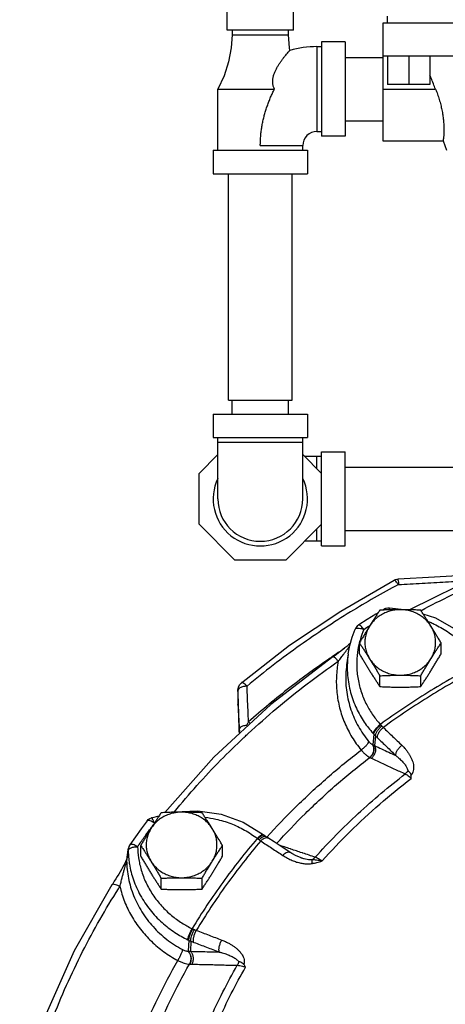
# Model space of a CAD drawing. Units: inches. Extents: x 0 to 37, y -3.2 to 28.5.
# Drawn here: x 20.8 to 22.2, y 10.7 to 14 of the extents above; entities that cross this region are included whole.
import ezdxf

# ---------------------------------------------------------------- set-up
doc = ezdxf.new("R2010")
doc.units = ezdxf.units.IN
doc.header["$LTSCALE"] = 1.87
doc.header["$MEASUREMENT"] = 0
doc.layers.get('0').update_dxf_attribs({"linetype": 'CONTINUOUS'})
doc.layers.add('02___PRT_ALL_AXES', color=7, linetype='CONTINUOUS')
doc.layers.add('MACHINE', color=7, linetype='CONTINUOUS')

msp = doc.modelspace()

# ---------------------------------------------------------------- linework, layer by layer
at = {"color": 7, "linetype": 'Continuous'}
for p, q in [((21.4537, 13.9708), (21.4537, 14.0333)), ((21.6725, 13.9708), (21.6725, 14.0333)), ((21.9844, 13.9942), (21.9844, 14.0167)), ((21.9694, 13.9942), (21.9694, 13.8848)), ((23.0787, 13.9942), (21.9694, 13.9942)), ((21.6725, 13.9708), (21.4537, 13.9708)), ((21.4694, 13.9708), (21.4694, 13.9551)), ((21.4694, 13.9551), (21.6569, 13.9551)), ((21.6569, 13.9551), (21.6569, 13.9708)), ((21.7506, 13.9161), (21.7506, 13.6348)), ((21.7506, 13.9161), (21.7662, 13.9161)), ((21.7662, 13.9317), (21.7662, 13.6192)), ((21.8444, 13.9317), (21.7662, 13.9317)), ((21.8444, 13.9317), (21.8444, 13.6192)), ((21.8444, 13.8805), (21.9694, 13.8805)), ((23.0787, 13.8848), (21.9694, 13.8848)), ((21.9842, 13.8848), (21.9842, 13.7911)), ((22.0545, 13.8848), (22.0545, 13.7911)), ((22.1249, 13.8848), (22.1249, 13.7911)), ((22.1249, 13.7911), (21.9842, 13.7911)), ((21.4225, 13.5723), (21.4225, 13.7755)), ((21.4225, 13.7755), (21.61, 13.7755)), ((21.8444, 13.6705), (21.9694, 13.6705)), ((21.7506, 13.6348), (21.7662, 13.6348)), ((21.8444, 13.6192), (21.7662, 13.6192)), ((21.5631, 13.588), (21.7037, 13.588)), ((21.7037, 13.5723), (21.7037, 13.588)), ((21.4069, 13.5723), (21.4069, 13.4942)), ((21.4069, 13.5723), (21.7194, 13.5723)), ((21.7194, 13.5723), (21.7194, 13.4942)), ((21.4069, 13.4942), (21.7194, 13.4942)), ((21.4581, 12.7442), (21.4581, 13.4942)), ((21.6681, 12.7442), (21.6681, 13.4942)), ((21.4581, 12.7442), (21.6681, 12.7442)), ((21.4694, 12.6978), (21.4694, 12.7442)), ((21.6569, 12.6978), (21.6569, 12.7442)), ((21.4069, 12.6978), (21.4069, 12.6197)), ((21.4069, 12.6978), (21.7194, 12.6978)), ((21.7194, 12.6978), (21.7194, 12.6197)), ((21.4069, 12.6197), (21.7194, 12.6197)), ((21.4225, 12.4166), (21.4225, 12.6197)), ((21.4225, 12.6041), (21.7037, 12.6041)), ((21.7037, 12.4166), (21.7037, 12.6197)), ((21.7662, 12.2603), (21.7662, 12.5728)), ((21.7662, 12.5728), (21.8444, 12.5728)), ((21.8444, 12.2603), (21.8444, 12.5728)), ((21.36, 12.5007), (21.4225, 12.5632)), ((21.7037, 12.5632), (21.7662, 12.5007)), ((21.7662, 12.5572), (21.7097, 12.5572)), ((21.7506, 12.5163), (21.7506, 12.5572)), ((21.8444, 12.5216), (22.2194, 12.5216)), ((21.36, 12.3324), (21.36, 12.5007)), ((21.479, 12.2135), (21.36, 12.3324)), ((21.7662, 12.3324), (21.6472, 12.2135)), ((21.7506, 12.276), (21.7506, 12.3168)), ((21.8444, 12.3116), (22.2194, 12.3116)), ((21.7662, 12.276), (21.7097, 12.276)), ((21.7662, 12.2603), (21.8444, 12.2603)), ((21.6472, 12.2135), (21.479, 12.2135)), ((21.9742, 12.0513), (21.9684, 12.0478)), ((21.9907, 12.0557), (22.0491, 12.0489)), ((21.8036, 11.8922), (21.598, 11.7347)), ((21.8542, 11.9022), (21.8491, 11.8665)), ((21.4891, 11.7817), (21.4891, 11.7827)), ((21.4891, 11.7827), (21.4891, 11.7347)), ((21.4891, 11.7817), (21.4891, 11.7337)), ((21.4891, 11.7335), (21.4891, 11.7347)), ((21.4941, 11.6498), (21.4928, 11.6413)), ((21.4941, 11.6498), (21.4941, 11.6533)), ((21.4941, 11.6498), (21.4941, 11.6533)), ((21.4941, 11.6495), (21.4941, 11.6498)), ((21.939, 11.6365), (21.9355, 11.6011)), ((21.9444, 11.6308), (21.9411, 11.5983)), ((21.9253, 11.5592), (21.9259, 11.559)), ((21.2022, 11.3591), (21.228, 11.3657)), ((21.5746, 11.3017), (21.5722, 11.3036)), ((21.5803, 11.2975), (21.5746, 11.3017)), ((21.5877, 11.2925), (21.5803, 11.2975)), ((21.1496, 11.2959), (21.1309, 11.2693)), ((21.1257, 11.256), (21.1206, 11.221)), ((21.1254, 11.2517), (21.1257, 11.256)), ((21.6607, 11.2447), (21.639, 11.259)), ((21.1139, 11.2077), (21.1105, 11.2014)), ((21.1167, 11.2133), (21.1139, 11.2077)), ((21.1203, 11.2168), (21.1206, 11.221)), ((21.696, 11.2274), (21.696, 11.2274)), ((21.326, 10.9532), (21.3239, 10.9168)), ((21.3334, 10.9499), (21.3315, 10.9164)), ((21.3285, 10.8739), (21.3293, 10.8738))]:
    msp.add_line(p, q, dxfattribs=at)
for points in [[(21.4694, 13.9551), (21.4667, 13.9116), (21.458, 13.8658), (21.443, 13.8198), (21.4225, 13.7755)], [(21.6606, 13.9035), (21.6595, 13.9116), (21.6569, 13.9551)], [(22.7909, 12.3304), (22.5361, 12.2579), (22.2899, 12.1634), (22.0568, 12.0487)], [(21.5004, 11.8067), (21.6603, 11.931), (21.8293, 12.0446), (22.0065, 12.1469)], [(22.0065, 12.1469), (22.0106, 12.1487), (22.0153, 12.15), (22.0194, 12.1505)], [(22.2732, 12.1649), (22.1397, 12.1573), (22.0194, 12.1505)], [(21.9742, 12.0513), (21.9793, 12.0537), (21.9852, 12.0553), (21.9907, 12.0557)], [(21.9532, 12.0386), (21.9456, 12.034), (21.9171, 12.0164), (21.8889, 11.9984)], [(22.1019, 12.0358), (22.1432, 12.0223), (22.2102, 11.9838), (22.2668, 11.933)], [(21.8542, 11.9022), (21.8594, 11.9302), (21.867, 11.9576), (21.8771, 11.9844)], [(21.8889, 11.9984), (21.8837, 11.9942), (21.8795, 11.989), (21.8771, 11.9844)], [(21.8553, 11.9324), (21.8494, 11.9273), (21.8432, 11.9221), (21.8366, 11.9167), (21.8297, 11.9113), (21.8225, 11.9058), (21.8151, 11.9003), (21.8074, 11.8948), (21.8036, 11.8922)], [(21.8616, 11.9382), (21.8606, 11.9373), (21.8553, 11.9324)], [(21.4891, 11.7827), (21.4905, 11.7919), (21.4945, 11.8003), (21.5004, 11.8067)], [(21.598, 11.7347), (21.4094, 11.5598), (21.2463, 11.3768)], [(21.2734, 11.3773), (21.2779, 11.3784), (21.3563, 11.3824)], [(21.3563, 11.3824), (21.4338, 11.3707), (21.5068, 11.3441), (21.5721, 11.3036)], [(21.188, 11.3485), (21.1686, 11.3223), (21.1496, 11.2959)], [(21.188, 11.3485), (21.192, 11.3529), (21.1971, 11.3566), (21.2022, 11.3591)], [(21.1309, 11.2693), (21.1279, 11.2639), (21.126, 11.258), (21.1257, 11.256)], [(21.639, 11.259), (21.6085, 11.2789), (21.5877, 11.2925)], [(21.696, 11.2274), (21.6822, 11.2328), (21.6674, 11.2406), (21.6607, 11.2447)], [(21.1105, 11.2014), (21.1068, 11.1946), (21.1028, 11.1875), (21.0985, 11.1801), (21.094, 11.1725), (21.0893, 11.1646), (21.0845, 11.1566), (21.0794, 11.1485)], [(21.1208, 11.2224), (21.1205, 11.2215), (21.119, 11.2181), (21.1167, 11.2133)], [(21.0717, 11.1363), (20.9466, 10.9176), (20.8444, 10.6889), (20.7661, 10.4523)], [(21.0794, 11.1485), (21.0743, 11.1404), (21.0717, 11.1363)]]:
    msp.add_lwpolyline(points, dxfattribs=at)
for centre, radius, start, end in [((21.7506, 13.588), 0.3281, 90, 105.9139), ((21.7506, 13.588), 0.0469, 90, 180), ((21.5631, 12.4166), 0.1562, 154.3446, 25.6554), ((21.5631, 12.4166), 0.1406, 180, 360)]:
    msp.add_arc(centre, radius, start, end, dxfattribs=at)
for points, start_tangent, end_tangent in [([(21.61, 13.7755), (21.6061, 13.7854), (21.6043, 13.796), (21.6045, 13.8074), (21.6065, 13.8183), (21.6099, 13.8286), (21.6141, 13.8383), (21.6191, 13.8477), (21.6246, 13.8568), (21.63, 13.865), (21.6355, 13.8728), (21.6415, 13.8807), (21.6476, 13.8882), (21.653, 13.8948), (21.6573, 13.8997), (21.6598, 13.9026), (21.6606, 13.9035)], (-0.443456, 0.896296), (0.664115, 0.74763)), ([(21.5631, 13.588), (21.5634, 13.6028), (21.5643, 13.6177), (21.5657, 13.6325), (21.5678, 13.6472), (21.5704, 13.662), (21.5736, 13.6766), (21.5773, 13.6912), (21.5816, 13.7057), (21.5864, 13.72), (21.5916, 13.7342), (21.5973, 13.7482), (21.6035, 13.762), (21.61, 13.7755)], (0.000237, 1), (0.447115, 0.894476)), ([(22.095, 12.0457), (22.3024, 12.1464), (22.546, 12.24), (22.7981, 12.3117)], (0.88117, 0.472799), (0.973072, 0.230501)), ([(22.0067, 12.1469), (22.0065, 12.1468)], (-0.884826, -0.465921), (-0.767117, -0.641507)), ([(22.0099, 12.1456), (22.0067, 12.1469)], (-0.764134, 0.645057), (-0.884826, -0.465921)), ([(22.0204, 12.1323), (22.0147, 12.1404), (22.0099, 12.1456)], (-0.536301, 0.844027), (-0.764134, 0.645057)), ([(22.0194, 12.1504), (22.0197, 12.1444), (22.0204, 12.1323)], (-0.997948, -0.064033), (0.056303, -0.998414)), ([(22.0204, 12.1323), (22.0989, 12.1368), (22.177, 12.1412), (22.2547, 12.1456)], (0.99834, 0.057592), (0.998416, 0.056264)), ([(22.0204, 12.1323), (21.8618, 12.0415), (21.6953, 11.9313), (21.5193, 11.7956)], (-0.882512, -0.47029), (-0.767931, -0.640532)), ([(21.9769, 12.0509), (21.9744, 12.0514), (21.9742, 12.0513)], (-0.880075, 0.474834), (-0.802738, -0.596331)), ([(21.9802, 12.0483), (21.9769, 12.0509)], (-0.714071, 0.700073), (-0.880075, 0.474834)), ([(21.9905, 12.0486), (21.9906, 12.0529), (21.9907, 12.0557)], (0.024044, 0.999711), (0.297314, -0.95478)), ([(21.8771, 11.9843), (21.8795, 11.9867), (21.8859, 11.988), (21.8951, 11.987), (21.9059, 11.9839)], (0.415804, 0.909454), (0.938962, -0.34402)), ([(21.9059, 11.9839), (21.9005, 11.9905), (21.8957, 11.9954), (21.8918, 11.9981), (21.8892, 11.9986), (21.889, 11.9984)], (-0.599802, 0.800149), (-0.782585, -0.622544)), ([(21.9059, 11.9839), (21.8933, 11.9483)], (-0.392068, -0.919936), (-0.272161, -0.962252)), ([(21.9059, 11.9839), (21.9245, 11.9958)], (0.840581, 0.541686), (0.844858, 0.534991)), ([(21.9245, 11.9958), (21.9263, 11.9969)], (0.844858, 0.534991), (0.84527, 0.534339)), ([(22.1193, 12.0102), (22.132, 12.0048)], (0.927293, -0.374336), (0.911808, -0.410617)), ([(22.132, 12.0048), (22.1391, 12.0014), (22.1831, 11.9763), (22.2223, 11.9453), (22.2561, 11.9091), (22.2834, 11.8685)], (0.911808, -0.410617), (0.491614, -0.870813)), ([(21.8423, 11.9205), (21.8278, 11.9109)], (-0.835708, -0.549174), (-0.832336, -0.554271)), ([(21.8472, 11.9126), (21.8542, 11.922), (21.8592, 11.9289)], (0.594706, 0.803943), (0.584455, 0.811426)), ([(21.8908, 11.9388), (21.8849, 11.9078)], (-0.239853, -0.970809), (-0.133841, -0.991003)), ([(21.8933, 11.9483), (21.8908, 11.9388)], (-0.272161, -0.962252), (-0.239853, -0.970809)), ([(21.7941, 11.888), (21.6613, 11.7911), (21.5238, 11.677)], (-0.824313, -0.566134), (-0.748929, -0.66265)), ([(21.8025, 11.8938), (21.7941, 11.888)], (-0.826347, -0.563161), (-0.824313, -0.566134)), ([(21.8278, 11.9109), (21.8025, 11.8938)], (-0.832336, -0.554271), (-0.826347, -0.563161)), ([(21.8214, 11.8782), (21.8145, 11.886), (21.8085, 11.891), (21.8044, 11.8925), (21.8037, 11.892)], (-0.628375, 0.777911), (-0.763099, -0.646281)), ([(21.8214, 11.8782), (21.8308, 11.8906), (21.8394, 11.9021), (21.8447, 11.9092)], (0.605756, 0.795651), (0.59577, 0.803155)), ([(21.8447, 11.9092), (21.8472, 11.9126)], (0.59577, 0.803155), (0.594706, 0.803943)), ([(21.8542, 11.9022), (21.8524, 11.8869), (21.8512, 11.8665)], (-0.139741, -0.990188), (-0.02708, -0.999633)), ([(21.8849, 11.9078), (21.8823, 11.8637), (21.8867, 11.8183), (21.8982, 11.7742), (21.9156, 11.7335), (21.937, 11.6982), (21.9607, 11.6686)], (-0.133841, -0.991003), (0.669317, -0.742977)), ([(21.5227, 11.6381), (21.6182, 11.7226), (21.8214, 11.8782)], (0.733295, 0.679911), (0.82138, 0.570381)), ([(21.8214, 11.8782), (21.8152, 11.8267), (21.8166, 11.7746), (21.8259, 11.7232), (21.8427, 11.6735), (21.8667, 11.6267), (21.897, 11.5838)], (-0.194229, -0.980956), (0.633034, -0.774124)), ([(21.8491, 11.8665), (21.8463, 11.8351), (21.8493, 11.7754), (21.8634, 11.7171), (21.8879, 11.6621), (21.9218, 11.6124)], (-0.139697, -0.990194), (0.633034, -0.774124)), ([(21.8512, 11.8665), (21.8522, 11.8309), (21.8622, 11.7747), (21.8814, 11.7221), (21.9074, 11.6764), (21.9367, 11.639)], (-0.02708, -0.999633), (0.669317, -0.742977)), ([(22.2834, 11.8685), (22.1179, 11.7745), (21.9607, 11.6686)], (-0.88767, -0.460481), (-0.807093, -0.590424)), ([(22.2903, 11.8566), (22.1264, 11.7635), (21.9706, 11.6586)], (-0.88755, -0.46071), (-0.807249, -0.590211)), ([(21.5193, 11.7956), (21.5041, 11.7932), (21.4931, 11.7882), (21.4891, 11.7817)], (-0.998932, -0.046198), (0.003404, -0.999994)), ([(21.5193, 11.7956), (21.5116, 11.8024), (21.5052, 11.8064), (21.5009, 11.8071), (21.5004, 11.8067)], (-0.706647, 0.707566), (-0.68999, -0.723819)), ([(21.5238, 11.677), (21.5223, 11.7161), (21.5208, 11.7556), (21.5193, 11.7956)], (-0.037928, 0.99928), (-0.037957, 0.999279)), ([(21.4908, 11.7384), (21.4891, 11.7817)], (-0.038251, 0.999268), (-0.038257, 0.999268)), ([(21.4891, 11.7337), (21.4908, 11.6889), (21.4922, 11.6497)], (0.037036, -0.999314), (0.037046, -0.999314)), ([(21.4909, 11.7348), (21.4908, 11.7384)], (-0.038251, 0.999268), (-0.038251, 0.999268)), ([(21.4941, 11.6533), (21.4924, 11.6956), (21.4909, 11.7348)], (-0.03824, 0.999269), (-0.038251, 0.999268)), ([(21.4941, 11.6533), (21.4971, 11.6589)], (-0.003319, 0.999994), (0.726525, 0.68714)), ([(21.4971, 11.6589), (21.5055, 11.6637), (21.5179, 11.6666)], (0.726525, 0.68714), (0.991347, 0.131265)), ([(21.5238, 11.677), (21.5208, 11.6718), (21.5179, 11.6666)], (-0.490499, -0.871442), (-0.493133, -0.869954)), ([(21.9367, 11.639), (21.9389, 11.6449), (21.9442, 11.6526), (21.9518, 11.6609), (21.9607, 11.6686)], (0.098646, 0.995123), (0.790629, 0.612296)), ([(21.939, 11.6365), (21.9409, 11.6427), (21.9459, 11.6507), (21.9533, 11.6592), (21.9621, 11.6671)], (0.040282, 0.999188), (0.783954, 0.620819)), ([(21.9444, 11.6308), (21.9456, 11.6378), (21.9501, 11.6464), (21.9573, 11.6552), (21.966, 11.6631)], (-0.08527, 0.996358), (0.794791, 0.606883)), ([(21.9512, 11.624), (21.9516, 11.6319), (21.9554, 11.6411), (21.9621, 11.6505), (21.9706, 11.6586)], (-0.198637, 0.980073), (0.79255, 0.609807)), ([(21.9607, 11.6686), (21.9614, 11.6678), (21.9621, 11.6671)], (0.679699, -0.733491), (0.699097, -0.715027)), ([(21.9621, 11.6671), (21.964, 11.6651), (21.966, 11.6631)], (0.699099, -0.715025), (0.699702, -0.714435)), ([(21.966, 11.6631), (21.9684, 11.6607), (21.9706, 11.6586)], (0.699708, -0.714429), (0.731613, -0.68172)), ([(21.9706, 11.6586), (22.0012, 11.6291), (22.0318, 11.5995)], (0.72089, -0.693049), (0.718294, -0.69574)), ([(21.2784, 11.3791), (21.4317, 11.5496), (21.5079, 11.6243)], (0.635279, 0.772283), (0.728149, 0.685419)), ([(21.4922, 11.6497), (21.4924, 11.6447)], (0.037046, -0.999314), (0.037047, -0.999314)), ([(21.4924, 11.6447), (21.4926, 11.6402)], (0.037047, -0.999314), (0.037047, -0.999314)), ([(21.5079, 11.6243), (21.5108, 11.627)], (0.728149, 0.685419), (0.729148, 0.684356)), ([(21.5108, 11.627), (21.5227, 11.6381)], (0.729148, 0.684356), (0.733295, 0.679911)), ([(21.9367, 11.639), (21.9379, 11.6377), (21.939, 11.6365)], (0.669318, -0.742976), (0.683968, -0.729512)), ([(21.939, 11.6365), (21.9416, 11.6337), (21.9444, 11.6308)], (0.685349, -0.728215), (0.693927, -0.720045)), ([(21.9444, 11.6308), (21.9479, 11.6272), (21.9512, 11.624)], (0.691256, -0.72261), (0.720891, -0.693049)), ([(21.9512, 11.624), (21.9817, 11.5946), (22.0122, 11.5652)], (0.72089, -0.693049), (0.718294, -0.69574)), ([(21.9218, 11.6124), (21.9196, 11.6065), (21.9141, 11.599), (21.9062, 11.5911), (21.897, 11.5838)], (-0.10283, -0.994699), (-0.818082, -0.575102)), ([(21.9218, 11.6124), (21.9253, 11.6085), (21.9287, 11.6053), (21.932, 11.6028), (21.935, 11.6013)], (0.632856, -0.774269), (0.932279, -0.36174)), ([(21.935, 11.6013), (21.9383, 11.5908), (21.9376, 11.5791), (21.9331, 11.568), (21.9253, 11.5592)], (0.47899, -0.877821), (-0.778166, -0.628059)), ([(21.9355, 11.6011), (21.9388, 11.5905), (21.9382, 11.5789), (21.9336, 11.5678), (21.9259, 11.559)], (0.480371, -0.877065), (-0.77772, -0.628611)), ([(21.9411, 11.5983), (21.9443, 11.5878), (21.9435, 11.5762), (21.9388, 11.5653), (21.9311, 11.5566)], (0.465633, -0.884978), (-0.782559, -0.622576)), ([(21.935, 11.6013), (21.9352, 11.6012), (21.9355, 11.6011)], (0.932475, -0.361233), (0.933324, -0.359036)), ([(21.9355, 11.6011), (21.9383, 11.5997), (21.9411, 11.5983)], (0.898912, -0.438128), (0.887428, -0.460946)), ([(21.9411, 11.5983), (21.9648, 11.5872), (21.9885, 11.5762), (22.0122, 11.5652)], (0.906235, -0.422774), (0.906218, -0.42281)), ([(22.0122, 11.5652), (22.0126, 11.573), (22.0165, 11.5822), (22.0232, 11.5915), (22.0318, 11.5995)], (-0.190374, 0.981712), (0.792798, 0.609485)), ([(22.0318, 11.5995), (22.0406, 11.5904), (22.0477, 11.5818), (22.0537, 11.5735), (22.0588, 11.5653), (22.0631, 11.557), (22.0665, 11.5485), (22.0691, 11.5401), (22.0705, 11.5316), (22.0708, 11.5231), (22.0696, 11.5147), (22.0668, 11.5068), (22.062, 11.4996)], (0.718304, -0.695729), (-0.653024, -0.757337)), ([(21.5849, 11.2951), (21.6801, 11.3945), (21.7855, 11.4922), (21.897, 11.5838)], (0.670542, 0.741872), (0.791006, 0.611808)), ([(21.6168, 11.2735), (21.7123, 11.3732), (21.8158, 11.4692), (21.9253, 11.5592)], (0.669593, 0.742728), (0.791019, 0.611791)), ([(21.897, 11.5838), (21.9046, 11.5754), (21.9121, 11.5684), (21.9191, 11.5629), (21.9253, 11.5592)], (0.65114, -0.758958), (0.901033, -0.43375)), ([(21.9259, 11.559), (21.9285, 11.5578), (21.9311, 11.5566)], (0.91644, -0.400173), (0.906054, -0.423161)), ([(22.0122, 11.5652), (22.0192, 11.5594), (22.0253, 11.5541), (22.0305, 11.549), (22.0352, 11.544), (22.0393, 11.5391), (22.0431, 11.5341), (22.0463, 11.5292), (22.0488, 11.5243), (22.0507, 11.5195), (22.0518, 11.5148)], (0.792006, -0.610513), (0.123777, -0.99231)), ([(21.9311, 11.5566), (21.9684, 11.5392), (22.0057, 11.5218), (22.043, 11.5044)], (0.906054, -0.423161), (0.906, -0.423278)), ([(21.7451, 11.2282), (21.8871, 11.3728), (22.043, 11.5044)], (0.666458, 0.745543), (0.792912, 0.609336)), ([(22.0518, 11.5148), (22.0478, 11.5091), (22.043, 11.5044)], (-0.487867, -0.872918), (-0.783756, -0.621069)), ([(22.043, 11.5044), (22.049, 11.501), (22.0559, 11.4959), (22.063, 11.4896)], (0.91623, -0.400652), (0.716406, -0.697684)), ([(22.0518, 11.5148), (22.0557, 11.5115), (22.0596, 11.5066), (22.062, 11.4996)], (0.827458, -0.561527), (0.106156, -0.994349)), ([(22.063, 11.4896), (22.0625, 11.4946), (22.062, 11.4996)], (-0.081691, 0.996658), (-0.106156, 0.994349)), ([(21.7679, 11.216), (21.86, 11.3128), (21.9585, 11.4041), (22.063, 11.4896)], (0.666148, 0.745819), (0.793158, 0.609016)), ([(21.213, 11.3414), (21.2053, 11.3458), (21.1983, 11.3488), (21.1927, 11.35), (21.1889, 11.3493), (21.188, 11.3484)], (-0.840599, 0.541658), (-0.598265, -0.801298)), ([(21.2, 11.324), (21.2075, 11.3341)], (0.593005, 0.805199), (0.596954, 0.802275)), ([(21.213, 11.3414), (21.2087, 11.3506), (21.2051, 11.3568), (21.2025, 11.3591), (21.2023, 11.359)], (-0.392056, 0.919942), (-0.766916, -0.641747)), ([(21.3806, 11.3607), (21.4158, 11.3546), (21.4649, 11.3399), (21.511, 11.3184), (21.553, 11.2906)], (0.992724, -0.120415), (0.790629, -0.612296)), ([(21.1619, 11.2708), (21.1844, 11.3026), (21.2, 11.324)], (0.572236, 0.820089), (0.593005, 0.805199)), ([(21.553, 11.2906), (21.5604, 11.298), (21.5668, 11.3027), (21.5712, 11.304), (21.572, 11.3035)], (0.669317, 0.742977), (0.750948, -0.660361)), ([(21.5546, 11.2893), (21.5622, 11.2966), (21.5689, 11.3011), (21.5736, 11.3022)], (0.67757, 0.735458), (0.932778, -0.360451)), ([(21.5592, 11.2859), (21.5668, 11.2932), (21.5738, 11.2974)], (0.664204, 0.747551), (0.924955, 0.380076)), ([(21.5736, 11.3022), (21.5746, 11.3016)], (0.932778, -0.360451), (0.760886, -0.648886)), ([(21.5738, 11.2974), (21.5791, 11.2981)], (0.924955, 0.380076), (0.936153, -0.351594)), ([(21.5791, 11.2981), (21.5803, 11.2974)], (0.936153, -0.351594), (0.798632, -0.601819)), ([(21.1566, 11.2632), (21.1487, 11.2674), (21.1416, 11.2701), (21.1358, 11.2711), (21.132, 11.2703), (21.131, 11.2693)], (-0.859295, 0.51148), (-0.575191, -0.818019)), ([(21.1566, 11.2632), (21.1619, 11.2708)], (0.569259, 0.822158), (0.572236, 0.820089)), ([(21.553, 11.2906), (21.4387, 11.1449), (21.3374, 10.9914)], (-0.648073, -0.761579), (-0.516655, -0.856194)), ([(21.5646, 11.2821), (21.4514, 11.1377), (21.351, 10.9857)], (-0.647864, -0.761756), (-0.516895, -0.856049)), ([(21.553, 11.2906), (21.5538, 11.29), (21.5546, 11.2893)], (0.782155, -0.623085), (0.778046, -0.628207)), ([(21.5546, 11.2893), (21.5569, 11.2876), (21.5592, 11.2859)], (0.778047, -0.628206), (0.812063, -0.58357)), ([(21.5592, 11.2859), (21.562, 11.2839), (21.5646, 11.2821)], (0.812057, -0.583578), (0.829217, -0.558927)), ([(21.5646, 11.2821), (21.5725, 11.2893), (21.5801, 11.2931), (21.5863, 11.2932)], (0.667184, 0.744893), (0.930017, -0.367517)), ([(21.5646, 11.2821), (21.6012, 11.2582), (21.6378, 11.2342)], (0.837547, -0.546365), (0.835906, -0.548873)), ([(21.584, 11.294), (21.5849, 11.2951)], (0.670075, 0.742294), (0.670542, 0.741872)), ([(21.5863, 11.2932), (21.5877, 11.2925)], (0.930017, -0.367517), (0.826466, -0.562986)), ([(21.6627, 11.2558), (21.6242, 11.2686)], (-0.9485, 0.316777), (-0.948499, 0.316781)), ([(21.1212, 11.2228), (21.1228, 11.2342)], (0.144902, 0.989446), (0.144963, 0.989437)), ([(21.1228, 11.2342), (21.1254, 11.2517)], (0.144963, 0.989437), (0.145056, 0.989423)), ([(21.1254, 11.2517), (21.1282, 11.256)], (0.138245, 0.990398), (0.76118, 0.648541)), ([(21.1254, 11.2517), (21.1274, 11.2216)], (0.01766, -0.999844), (0.112301, -0.993674)), ([(21.1282, 11.256), (21.1351, 11.2597)], (0.76118, 0.648541), (0.941402, 0.337287)), ([(21.1351, 11.2597), (21.145, 11.2622)], (0.941402, 0.337287), (0.986362, 0.164588)), ([(21.145, 11.2622), (21.1566, 11.2632)], (0.986362, 0.164588), (0.999885, 0.015182)), ([(21.1566, 11.2632), (21.1597, 11.2259)], (0.01766, -0.999844), (0.146252, -0.989247)), ([(21.6378, 11.2342), (21.6456, 11.2414), (21.6532, 11.2453), (21.6593, 11.2454), (21.6607, 11.2447)], (0.666869, 0.745175), (0.82427, -0.566197)), ([(21.6378, 11.2342), (21.6534, 11.2249), (21.6686, 11.2177), (21.6832, 11.2124), (21.6972, 11.2087), (21.7107, 11.2066), (21.7237, 11.2062), (21.7357, 11.2075)], (0.835891, -0.548895), (0.981581, 0.191046)), ([(21.6642, 11.2553), (21.6627, 11.2558)], (-0.9485, 0.316777), (-0.9485, 0.316777)), ([(21.7012, 11.2429), (21.6642, 11.2553)], (-0.948501, 0.316773), (-0.9485, 0.316777)), ([(21.7039, 11.242), (21.7012, 11.2429)], (-0.948501, 0.316773), (-0.948501, 0.316773)), ([(21.7451, 11.2282), (21.7039, 11.242)], (-0.948503, 0.316768), (-0.948501, 0.316773)), ([(21.0981, 11.1312), (21.1017, 11.146), (21.1052, 11.1597), (21.1085, 11.1722), (21.1115, 11.1835), (21.1142, 11.1935), (21.1165, 11.2021), (21.1184, 11.2091)], (0.236504, 0.97163), (0.25644, 0.96656)), ([(21.1184, 11.2091), (21.1197, 11.2141), (21.1203, 11.2168)], (0.25644, 0.96656), (0.152625, 0.988284)), ([(21.1203, 11.2168), (21.1209, 11.221)], (0.144871, 0.989451), (0.144893, 0.989447)), ([(21.1203, 11.2168), (21.1264, 11.1583), (21.1434, 11.101), (21.1708, 11.0469), (21.2079, 10.9981), (21.2532, 10.956), (21.3051, 10.922)], (0.012803, -0.999918), (0.878997, -0.476828)), ([(21.1209, 11.221), (21.1212, 11.2228)], (0.144893, 0.989447), (0.144902, 0.989446)), ([(21.1274, 11.2216), (21.1297, 11.2047), (21.1427, 11.1538), (21.1656, 11.102), (21.198, 11.0536), (21.2375, 11.0118), (21.2803, 10.9789), (21.3229, 10.9547)], (0.112301, -0.993674), (0.899646, -0.43662)), ([(21.1597, 11.2259), (21.1686, 11.1855), (21.1845, 11.1439), (21.2073, 11.1035), (21.2361, 11.0667), (21.2689, 11.0354), (21.3033, 11.0104), (21.3374, 10.9914)], (0.146252, -0.989247), (0.899646, -0.43662)), ([(21.696, 11.2274), (21.6981, 11.2267), (21.7082, 11.2238), (21.7178, 11.2218), (21.7267, 11.2208), (21.7347, 11.2208)], (0.948389, -0.317111), (0.997356, 0.07267)), ([(21.7357, 11.2075), (21.7351, 11.2131), (21.7347, 11.2176), (21.7347, 11.2208)], (-0.136491, 0.990641), (0.063152, 0.998004)), ([(21.7347, 11.2208), (21.7402, 11.2239), (21.7451, 11.2282)], (0.922562, 0.385849), (0.678483, 0.734617)), ([(21.7347, 11.2208), (21.7412, 11.2204), (21.7488, 11.2197), (21.7576, 11.2182), (21.7679, 11.216)], (0.999621, -0.027511), (0.970419, -0.241428)), ([(21.7357, 11.2075), (21.743, 11.209), (21.7507, 11.211), (21.759, 11.2133), (21.7679, 11.216)], (0.981647, 0.190707), (0.955326, 0.295554)), ([(21.7679, 11.216), (21.7595, 11.2212), (21.7517, 11.2254), (21.7451, 11.2282)], (-0.832836, 0.55352), (-0.940445, 0.339945)), ([(21.0981, 11.1312), (21.0881, 11.1358), (21.0795, 11.1381), (21.0736, 11.1378), (21.0718, 11.1363)], (-0.876278, 0.481806), (-0.583209, -0.812322)), ([(20.7983, 10.4629), (20.8736, 10.6893), (20.9745, 10.9153), (21.0934, 11.1239)], (0.268621, 0.963246), (0.53594, 0.844256)), ([(21.0934, 11.1239), (21.0981, 11.1312)], (0.53594, 0.844256), (0.538806, 0.84243)), ([(21.0981, 11.1312), (21.1135, 11.0814), (21.1364, 11.0338), (21.1661, 10.9895), (21.2022, 10.9496), (21.2437, 10.9148), (21.2894, 10.886)], (0.225227, -0.974306), (0.878997, -0.476828)), ([(21.3229, 10.9547), (21.3242, 10.9613), (21.3274, 10.9705), (21.332, 10.981), (21.3374, 10.9914)], (0.058093, 0.998311), (0.491614, 0.870813)), ([(21.326, 10.9532), (21.327, 10.96), (21.3298, 10.9694), (21.3341, 10.9801), (21.3393, 10.9905)], (-0.016388, 0.999866), (0.481445, 0.876476)), ([(21.3334, 10.9499), (21.3334, 10.9571), (21.3356, 10.9669), (21.3395, 10.9778), (21.3447, 10.9882)], (-0.188839, 0.982008), (0.497579, 0.867419)), ([(21.3374, 10.9914), (21.3383, 10.9909), (21.3393, 10.9905)], (0.905375, -0.424612), (0.917095, -0.398668)), ([(21.3393, 10.9905), (21.342, 10.9894), (21.3447, 10.9882)], (0.917096, -0.398666), (0.920928, -0.389733)), ([(21.3429, 10.946), (21.3417, 10.9538), (21.3428, 10.964), (21.3461, 10.9751), (21.351, 10.9857)], (-0.350139, 0.936698), (0.493753, 0.869602)), ([(21.3447, 10.9882), (21.348, 10.9869), (21.351, 10.9857)], (0.92093, -0.389728), (0.940337, -0.340245)), ([(21.351, 10.9857), (21.3933, 10.9697), (21.4355, 10.9536)], (0.935405, -0.353578), (0.933846, -0.357676)), ([(21.3229, 10.9547), (21.3245, 10.9539), (21.326, 10.9532)], (0.899647, -0.436619), (0.908935, -0.416937)), ([(21.326, 10.9532), (21.3297, 10.9515), (21.3334, 10.9499)], (0.909904, -0.414818), (0.918399, -0.395654)), ([(21.3334, 10.9499), (21.3383, 10.9478), (21.3429, 10.946)], (0.916617, -0.399766), (0.935406, -0.353577)), ([(21.3429, 10.946), (21.385, 10.9301), (21.4271, 10.914)], (0.935405, -0.353578), (0.933846, -0.357676)), ([(21.4271, 10.914), (21.4261, 10.9217), (21.4273, 10.9318), (21.4306, 10.943), (21.4355, 10.9536)], (-0.338332, 0.941027), (0.49414, 0.869383)), ([(21.4355, 10.9536), (21.4479, 10.9483), (21.4586, 10.943), (21.468, 10.9375), (21.4764, 10.9318), (21.4842, 10.9257), (21.4912, 10.9192), (21.4974, 10.9124), (21.5026, 10.9051), (21.5066, 10.8975), (21.5092, 10.8893), (21.5101, 10.881), (21.5088, 10.8727)], (0.933851, -0.357663), (-0.29067, -0.956823)), ([(21.3051, 10.922), (21.3037, 10.9155), (21.3002, 10.9064), (21.2952, 10.8961), (21.2894, 10.886)], (-0.063407, -0.997988), (-0.533655, -0.845702)), ([(21.3051, 10.922), (21.31, 10.9197), (21.3148, 10.918), (21.3193, 10.917), (21.3232, 10.9168)], (0.878892, -0.477021), (0.999521, 0.030948)), ([(21.3232, 10.9168), (21.3294, 10.908), (21.3325, 10.8968), (21.3322, 10.8848), (21.3285, 10.8739)], (0.717318, -0.696746), (-0.46946, -0.882954)), ([(21.3232, 10.9168), (21.3236, 10.9168), (21.3239, 10.9168)], (0.999507, 0.031401), (0.999447, 0.033247)), ([(21.3239, 10.9168), (21.3277, 10.9166), (21.3315, 10.9164)], (0.999075, -0.043012), (0.997981, -0.06352)), ([(21.3239, 10.9168), (21.3301, 10.908), (21.3333, 10.8968), (21.333, 10.8848), (21.3293, 10.8738)], (0.718412, -0.695618), (-0.46867, -0.883373)), ([(21.3315, 10.9164), (21.3375, 10.9076), (21.3404, 10.8964), (21.34, 10.8846), (21.3362, 10.8737)], (0.706693, -0.707521), (-0.477188, -0.878801)), ([(21.3315, 10.9164), (21.3634, 10.9156), (21.3952, 10.9148), (21.4271, 10.914)], (0.999686, -0.025042), (0.999686, -0.025077)), ([(21.4271, 10.914), (21.4369, 10.9114), (21.4455, 10.9087), (21.4532, 10.906), (21.4602, 10.9032), (21.4668, 10.9003), (21.473, 10.8971), (21.4785, 10.8938), (21.4835, 10.8903), (21.4877, 10.8866), (21.491, 10.8827)], (0.971447, -0.237255), (0.580094, -0.814549)), ([(21.1233, 10.5177), (21.1672, 10.6341), (21.2242, 10.7618), (21.2894, 10.886)], (0.325503, 0.945541), (0.492182, 0.870492)), ([(21.1639, 10.5075), (21.2085, 10.6265), (21.2645, 10.7519), (21.3285, 10.8739)], (0.32339, 0.946266), (0.492203, 0.870481)), ([(21.2894, 10.886), (21.3001, 10.881), (21.3104, 10.8773), (21.32, 10.8748), (21.3285, 10.8739)], (0.889424, -0.457083), (0.999401, -0.03462)), ([(21.3293, 10.8738), (21.3328, 10.8738), (21.3362, 10.8737)], (0.999985, -0.005397), (0.999678, -0.02538)), ([(21.3362, 10.8737), (21.3865, 10.8725), (21.4367, 10.8712), (21.4869, 10.8699)], (0.999678, -0.02538), (0.999675, -0.025488)), ([(21.491, 10.8827), (21.4895, 10.876), (21.4869, 10.8699)], (-0.134993, -0.990847), (-0.478811, -0.877918)), ([(21.491, 10.8827), (21.4969, 10.8813), (21.5031, 10.8782), (21.5088, 10.8727)], (0.987892, -0.155141), (0.527255, -0.849707)), ([(21.5141, 10.8638), (21.5115, 10.8683), (21.5088, 10.8727)], (-0.506566, 0.862201), (-0.527255, 0.849707)), ([(21.3257, 10.5091), (21.3962, 10.6908), (21.4869, 10.8699)], (0.315852, 0.948809), (0.495058, 0.86886)), ([(21.3544, 10.5063), (21.4242, 10.6863), (21.5141, 10.8638)], (0.315437, 0.948946), (0.495429, 0.868649)), ([(21.4869, 10.8699), (21.495, 10.8692), (21.5044, 10.8671), (21.5141, 10.8638)], (0.999983, -0.00582), (0.932519, -0.361121))]:
    msp.add_spline(points, degree=3, dxfattribs=dict(at, start_tangent=start_tangent, end_tangent=end_tangent))
at = {"layer": '02___PRT_ALL_AXES', "color": 7, "linetype": 'Continuous'}
for p, q in [((21.9694, 13.8848), (21.9694, 13.6036)), ((21.9694, 13.7755), (22.1434, 13.7755)), ((21.9694, 13.6036), (22.169, 13.6036)), ((22.1689, 13.6036), (22.1803, 13.5723)), ((21.8913, 11.9028), (21.8913, 11.9387)), ((22.1619, 11.9028), (22.1619, 11.9387)), ((21.9589, 11.7942), (21.9589, 11.83)), ((22.0943, 11.7942), (22.0943, 11.83)), ((21.1671, 11.2313), (21.1671, 11.2672)), ((21.4377, 11.2313), (21.4377, 11.2672)), ((21.2347, 11.1227), (21.2347, 11.1585)), ((21.37, 11.1227), (21.37, 11.1585))]:
    msp.add_line(p, q, dxfattribs=at)
for points, start_tangent, end_tangent in [([(22.1434, 13.7755), (22.1292, 13.8111), (22.1248, 13.822)], (-0.370869, 0.928685), (-0.368402, 0.929667)), ([(22.1434, 13.7755), (22.1499, 13.7581), (22.1557, 13.7405), (22.1606, 13.7231), (22.1645, 13.7062), (22.1674, 13.6897), (22.1696, 13.6729), (22.1708, 13.6556), (22.1712, 13.6383), (22.1706, 13.6227), (22.1697, 13.611), (22.169, 13.6045), (22.169, 13.6043)], (0.370869, -0.928685), (-0.116867, -0.993148)), ([(22.169, 13.6043), (22.169, 13.6042), (22.1689, 13.6038)], (-0.116867, -0.993148), (-0.9971, 0.076109)), ([(22.0266, 12.0491), (22.0091, 12.0479), (21.9921, 12.0443), (21.9758, 12.0384), (21.9606, 12.0303), (21.9469, 12.0201), (21.935, 12.0082), (21.9251, 11.9948)], (-1, 0), (-0.52859, -0.848878)), ([(22.0266, 12.0491), (22.0096, 12.049), (21.9928, 12.0487), (21.976, 12.0481), (21.9589, 12.0473)], (-1, 0), (-0.998743, -0.050125)), ([(22.0943, 12.0473), (22.0771, 12.0481), (22.0603, 12.0487), (22.0435, 12.049), (22.0266, 12.0491)], (-0.998743, 0.050125), (-1, 0)), ([(22.1281, 11.9948), (22.1182, 12.0082), (22.1063, 12.0201), (22.0926, 12.0303), (22.0775, 12.0384), (22.0612, 12.0443), (22.0441, 12.0479), (22.0266, 12.0491)], (-0.52859, 0.848878), (-1, 0)), ([(21.9589, 12.0473), (21.952, 12.0368), (21.9453, 12.0265), (21.9386, 12.0161), (21.9318, 12.0056), (21.9251, 11.9948)], (-0.553281, -0.832995), (-0.52859, -0.848878)), ([(22.1281, 11.9948), (22.1214, 12.0056), (22.1146, 12.0161), (22.1079, 12.0265), (22.1012, 12.0368), (22.0943, 12.0473)], (-0.52859, 0.848878), (-0.553281, 0.832995)), ([(21.9251, 11.9948), (21.9184, 11.9839), (21.9117, 11.9729), (21.905, 11.9618), (21.8982, 11.9505), (21.8913, 11.9387)], (-0.52859, -0.848878), (-0.505626, -0.862753)), ([(21.9251, 11.9948), (21.9175, 11.9802), (21.9124, 11.9647), (21.9097, 11.9486), (21.9097, 11.9324), (21.9124, 11.9163), (21.9175, 11.9008), (21.9251, 11.8862)], (-0.52859, -0.848878), (0.52859, -0.848878)), ([(22.1619, 11.9387), (22.155, 11.9505), (22.1482, 11.9618), (22.1415, 11.9729), (22.1348, 11.9839), (22.1281, 11.9948)], (-0.505626, 0.862753), (-0.52859, 0.848878)), ([(22.1281, 11.8862), (22.1357, 11.9008), (22.1409, 11.9163), (22.1435, 11.9324), (22.1435, 11.9486), (22.1409, 11.9647), (22.1357, 11.9802), (22.1281, 11.9948)], (0.52859, 0.848878), (-0.52859, 0.848878)), ([(21.8913, 11.9387), (21.8982, 11.9282), (21.905, 11.9178), (21.9117, 11.9074), (21.9184, 11.8969), (21.9251, 11.8862)], (0.553281, -0.832995), (0.52859, -0.848878)), ([(22.1281, 11.8862), (22.1348, 11.8969), (22.1415, 11.9075), (22.1482, 11.9178), (22.155, 11.9282), (22.1619, 11.9387)], (0.52859, 0.848878), (0.553281, 0.832995)), ([(21.8913, 11.9028), (21.8982, 11.891), (21.905, 11.8797), (21.9117, 11.8686), (21.9184, 11.8575), (21.9251, 11.8467)], (0.505626, -0.862753), (0.52859, -0.848878)), ([(21.9251, 11.8862), (21.935, 11.8728), (21.9469, 11.8608), (21.9606, 11.8507), (21.9758, 11.8426), (21.9921, 11.8367), (22.0091, 11.8331), (22.0266, 11.8318)], (0.52859, -0.848878), (1, 0)), ([(21.9251, 11.8862), (21.9318, 11.8753), (21.9386, 11.8643), (21.9453, 11.8531), (21.952, 11.8418), (21.9589, 11.83)], (0.52859, -0.848878), (0.505626, -0.862753)), ([(22.0266, 11.8318), (22.0441, 11.8331), (22.0612, 11.8367), (22.0775, 11.8426), (22.0926, 11.8507), (22.1063, 11.8608), (22.1182, 11.8728), (22.1281, 11.8862)], (1, 0), (0.52859, 0.848878)), ([(22.0943, 11.83), (22.1012, 11.8418), (22.108, 11.8531), (22.1147, 11.8643), (22.1214, 11.8753), (22.1281, 11.8862)], (0.505626, 0.862753), (0.52859, 0.848878)), ([(22.1281, 11.8467), (22.1348, 11.8575), (22.1415, 11.8686), (22.1482, 11.8797), (22.155, 11.891), (22.1619, 11.9028)], (0.52859, 0.848878), (0.505626, 0.862753)), ([(21.9251, 11.8467), (21.9318, 11.8359), (21.9386, 11.8254), (21.9453, 11.815), (21.952, 11.8046), (21.9589, 11.7942)], (0.52859, -0.848878), (0.553281, -0.832995)), ([(21.9589, 11.83), (21.9761, 11.8308), (21.9929, 11.8314), (22.0097, 11.8317), (22.0266, 11.8318)], (0.998743, 0.050125), (1, 0)), ([(22.0266, 11.8318), (22.0436, 11.8317), (22.0604, 11.8314), (22.0772, 11.8308), (22.0943, 11.83)], (1, 0), (0.998743, -0.050125)), ([(22.0943, 11.7942), (22.1012, 11.8047), (22.108, 11.815), (22.1147, 11.8254), (22.1214, 11.8359), (22.1281, 11.8467)], (0.553281, 0.832995), (0.52859, 0.848878)), ([(21.9589, 11.7942), (21.9761, 11.7934), (21.9929, 11.7928), (22.0097, 11.7925), (22.0266, 11.7923)], (0.998743, -0.050125), (1, 0)), ([(22.0266, 11.7923), (22.0436, 11.7925), (22.0604, 11.7928), (22.0772, 11.7934), (22.0943, 11.7942)], (1, 0), (0.998743, 0.050125)), ([(21.3024, 11.3777), (21.2849, 11.3764), (21.2678, 11.3728), (21.2515, 11.3669), (21.2364, 11.3588), (21.2227, 11.3486), (21.2107, 11.3367), (21.2009, 11.3233)], (-1, 0), (-0.52859, -0.848878)), ([(21.2347, 11.3758), (21.2278, 11.3653), (21.221, 11.355), (21.2143, 11.3446), (21.2076, 11.3341), (21.2009, 11.3233)], (-0.553281, -0.832995), (-0.52859, -0.848878)), ([(21.3024, 11.3777), (21.2854, 11.3775), (21.2686, 11.3772), (21.2518, 11.3766), (21.2347, 11.3758)], (-1, 0), (-0.998743, -0.050125)), ([(21.37, 11.3758), (21.3529, 11.3766), (21.3361, 11.3772), (21.3193, 11.3775), (21.3024, 11.3777)], (-0.998743, 0.050125), (-1, 0)), ([(21.4039, 11.3233), (21.394, 11.3367), (21.3821, 11.3486), (21.3684, 11.3588), (21.3532, 11.3669), (21.3369, 11.3728), (21.3198, 11.3764), (21.3024, 11.3777)], (-0.52859, 0.848878), (-1, 0)), ([(21.4039, 11.3233), (21.3971, 11.3341), (21.3904, 11.3446), (21.3837, 11.355), (21.377, 11.3653), (21.37, 11.3758)], (-0.52859, 0.848878), (-0.553281, 0.832995)), ([(21.2009, 11.3233), (21.1942, 11.3124), (21.1874, 11.3014), (21.1807, 11.2903), (21.174, 11.279), (21.1671, 11.2672)], (-0.52859, -0.848878), (-0.505626, -0.862753)), ([(21.2009, 11.3233), (21.1933, 11.3087), (21.1881, 11.2932), (21.1855, 11.2771), (21.1855, 11.2609), (21.1881, 11.2448), (21.1933, 11.2293), (21.2009, 11.2147)], (-0.52859, -0.848878), (0.52859, -0.848878)), ([(21.4377, 11.2672), (21.4307, 11.279), (21.424, 11.2903), (21.4173, 11.3014), (21.4106, 11.3124), (21.4039, 11.3233)], (-0.505626, 0.862753), (-0.52859, 0.848878)), ([(21.4039, 11.2147), (21.4115, 11.2293), (21.4166, 11.2448), (21.4192, 11.2609), (21.4192, 11.2771), (21.4166, 11.2932), (21.4115, 11.3087), (21.4039, 11.3233)], (0.52859, 0.848878), (-0.52859, 0.848878)), ([(21.1671, 11.2672), (21.174, 11.2567), (21.1807, 11.2463), (21.1874, 11.2359), (21.1942, 11.2254), (21.2009, 11.2147)], (0.553281, -0.832995), (0.52859, -0.848878)), ([(21.4039, 11.2147), (21.4106, 11.2254), (21.4173, 11.236), (21.424, 11.2463), (21.4308, 11.2567), (21.4377, 11.2672)], (0.52859, 0.848878), (0.553281, 0.832995)), ([(21.1671, 11.2313), (21.174, 11.2195), (21.1807, 11.2082), (21.1874, 11.1971), (21.1942, 11.186), (21.2009, 11.1752)], (0.505626, -0.862753), (0.52859, -0.848878)), ([(21.4039, 11.1752), (21.4106, 11.186), (21.4173, 11.1971), (21.424, 11.2082), (21.4308, 11.2195), (21.4377, 11.2313)], (0.52859, 0.848878), (0.505626, 0.862753)), ([(21.2009, 11.2147), (21.2107, 11.2013), (21.2227, 11.1893), (21.2364, 11.1792), (21.2515, 11.1711), (21.2678, 11.1652), (21.2849, 11.1616), (21.3024, 11.1603)], (0.52859, -0.848878), (1, 0)), ([(21.2009, 11.2147), (21.2076, 11.2038), (21.2143, 11.1928), (21.221, 11.1816), (21.2278, 11.1703), (21.2347, 11.1585)], (0.52859, -0.848878), (0.505626, -0.862753)), ([(21.3024, 11.1603), (21.3198, 11.1616), (21.3369, 11.1652), (21.3532, 11.1711), (21.3684, 11.1792), (21.3821, 11.1893), (21.394, 11.2013), (21.4039, 11.2147)], (1, 0), (0.52859, 0.848878)), ([(21.37, 11.1585), (21.377, 11.1703), (21.3837, 11.1816), (21.3904, 11.1928), (21.3971, 11.2038), (21.4039, 11.2147)], (0.505626, 0.862753), (0.52859, 0.848878)), ([(21.2009, 11.1752), (21.2076, 11.1644), (21.2143, 11.1539), (21.221, 11.1435), (21.2278, 11.1331), (21.2347, 11.1227)], (0.52859, -0.848878), (0.553281, -0.832995)), ([(21.37, 11.1227), (21.377, 11.1332), (21.3837, 11.1435), (21.3904, 11.1539), (21.3971, 11.1644), (21.4039, 11.1752)], (0.553281, 0.832995), (0.52859, 0.848878)), ([(21.2347, 11.1585), (21.2519, 11.1593), (21.2686, 11.1599), (21.2854, 11.1602), (21.3024, 11.1603)], (0.998743, 0.050125), (1, 0)), ([(21.3024, 11.1603), (21.3193, 11.1602), (21.3362, 11.1599), (21.353, 11.1593), (21.37, 11.1585)], (1, 0), (0.998743, -0.050125)), ([(21.2347, 11.1227), (21.2519, 11.1219), (21.2686, 11.1213), (21.2854, 11.121), (21.3024, 11.1208)], (0.998743, -0.050125), (1, 0)), ([(21.3024, 11.1208), (21.3193, 11.121), (21.3362, 11.1213), (21.353, 11.1219), (21.37, 11.1227)], (1, 0), (0.998743, 0.050125))]:
    msp.add_spline(points, degree=3, dxfattribs=dict(at, start_tangent=start_tangent, end_tangent=end_tangent))
at = {"layer": 'MACHINE', "color": 7, "linetype": 'Continuous', "start_tangent": (0.727422, -0.68619), "end_tangent": (0.790748, -0.612141)}
msp.add_spline([(21.5238, 11.677), (21.53, 11.6717)], degree=3, dxfattribs=at)

doc.saveas('drawing.dxf')
